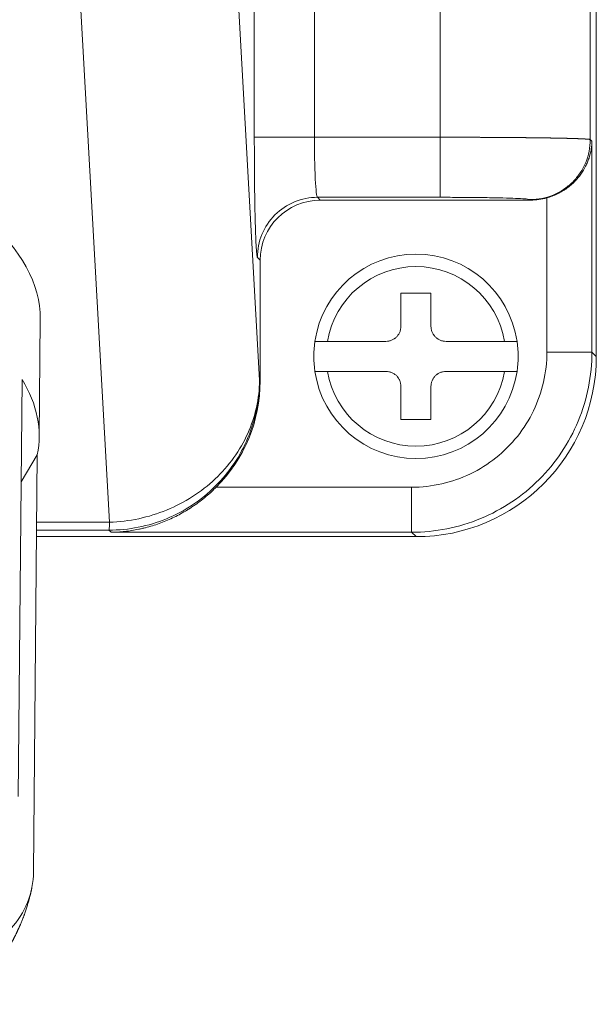
# Model space of a CAD drawing. Units: millimetres. Extents: x 0 to 841, y 0 to 594.
# Drawn here: x 588 to 607, y 269 to 301 of the extents above; entities that cross this region are included whole.
import ezdxf

# ---------------------------------------------------------------- set-up
doc = ezdxf.new("R2010")
doc.units = ezdxf.units.MM
doc.layers.add('1', color=7, linetype='Continuous', true_color=0xffffff)

msp = doc.modelspace()

# ---------------------------------------------------------------- linework, layer by layer
at = {"layer": '1', "color": 155, "linetype": 'Continuous', "lineweight": 18}
for p, q in [((606.769, 538.168), (606.769, 290.164)), ((606.769, 290.164), (606.769, 295.884)), ((604.587, 295.366), (597.585, 295.366)), ((595.586, 289.348), (595.586, 293.367)), ((600.269, 291.166), (600.269, 292.266)), ((600.269, 292.266), (601.269, 292.266)), ((601.269, 292.266), (601.269, 291.166)), ((588.234, 287.486), (588.269, 291.409)), ((597.823, 290.666), (599.769, 290.666)), ((601.769, 290.666), (603.715, 290.666)), ((587.662, 289.396), (587.538, 275.513)), ((599.769, 289.666), (597.823, 289.666)), ((603.715, 289.666), (601.769, 289.666)), ((600.269, 288.066), (600.269, 289.166)), ((601.269, 289.166), (601.269, 288.066)), ((601.269, 288.066), (600.269, 288.066)), ((588.17, 286.885), (587.631, 285.99)), ((588.17, 286.885), (588.045, 273.01)), ((600.771, 284.166), (588.145, 284.166)), ((588.145, 284.166), (600.771, 284.166))]:
    msp.add_line(p, q, dxfattribs=at)
at = {"layer": '1', "color": 155, "linetype": 'Continuous', "lineweight": 13}
for p, q in [((595.391, 407.374), (595.391, 297.458)), ((597.39, 407.374), (597.39, 297.458)), ((601.571, 407.374), (601.571, 297.458)), ((606.569, 407.45), (606.569, 297.382)), ((593.909, 318.837), (595.564, 289.369)), ((588.911, 314.306), (590.577, 284.644)), ((597.39, 297.458), (601.571, 297.458)), ((606.569, 297.382), (606.624, 297.327)), ((606.624, 290.309), (606.624, 297.327)), ((597.585, 295.366), (597.492, 295.459)), ((597.492, 295.459), (601.571, 295.459)), ((604.57, 295.383), (604.587, 295.366)), ((605.125, 290.309), (605.125, 295.44)), ((595.586, 293.367), (595.493, 293.46)), ((606.769, 290.164), (606.624, 290.309)), ((595.564, 289.369), (595.586, 289.348)), ((600.626, 285.811), (594.12, 285.811)), ((590.577, 284.644), (588.15, 284.644)), ((590.554, 284.383), (588.147, 284.383)), ((590.554, 284.383), (590.626, 284.311)), ((600.626, 284.311), (590.626, 284.311)), ((600.771, 284.166), (600.626, 284.311))]:
    msp.add_line(p, q, dxfattribs=at)
at = {"layer": '1', "color": 155, "linetype": 'Continuous', "lineweight": 18}
for start, end in [(8.4565, 171.5435), (171.5435, 188.4565), (351.5435, 8.4565), (188.4565, 351.5435)]:
    msp.add_arc((600.769, 290.166), 3.4, start, end, dxfattribs=at)
at = {"layer": '1', "color": 155, "linetype": 'Continuous', "lineweight": 13}
for start, end in [(9.6321, 170.3679), (189.6321, 350.3679)]:
    msp.add_arc((600.769, 290.166), 2.988, start, end, dxfattribs=at)
at = {"layer": '1', "color": 155, "linetype": 'Continuous', "lineweight": 18}
for centre, major_axis, ratio, start_param, end_param in [((541.769, 291.437), (46.5, 0), 0.258819, 6.280818, 6.857714), ((597.587, 293.365), (-1.415, 1.415), 0.999315, 5.49813, 7.068241), ((604.585, 297.367), (1.415, -1.415), 0.999315, 5.49813, 5.770456), ((600.767, 290.168), (-4.246, 4.246), 0.999315, 2.356537, 3.926648), ((600.767, 290.168), (-4.246, 4.246), 0.999315, 2.356537, 3.926648), ((541.769, 287.514), (-46.465, 0), 0.258819, 3.089233, 3.298672), ((590.584, 289.351), (3.538, -3.538), 0.999315, 6.282472, 7.068241)]:
    msp.add_ellipse(centre, major_axis=major_axis, ratio=ratio, start_param=start_param, end_param=end_param, dxfattribs=at)
at = {"layer": '1', "color": 155, "linetype": 'Continuous', "lineweight": 13}
for points, knots in [([(597.39, 297.458), (597.134, 297.458), (596.617, 297.458), (595.96, 297.458), (595.512, 297.458), (595.398, 297.458), (595.391, 297.458)], [0, 0, 0, 0, 0.250007, 0.50001, 0.750007, 1, 1, 1, 1]), ([(597.492, 295.459), (597.479, 295.466), (597.452, 295.58), (597.418, 296.028), (597.395, 296.686), (597.39, 297.203), (597.39, 297.458)], [0, 0, 0, 0, 0.24976, 0.499714, 0.749808, 1, 1, 1, 1]), ([(601.571, 297.458), (601.582, 297.458), (601.605, 297.458), (601.64, 297.458), (601.674, 297.458), (601.708, 297.458), (601.742, 297.458), (601.777, 297.458), (601.811, 297.458), (601.846, 297.458), (601.88, 297.458), (601.914, 297.458), (601.949, 297.458), (601.983, 297.458), (602.018, 297.458), (602.052, 297.458), (602.087, 297.458), (602.121, 297.458), (602.156, 297.458), (602.191, 297.458), (602.225, 297.458), (602.26, 297.458), (602.294, 297.458), (602.329, 297.457), (602.363, 297.457), (602.398, 297.457), (602.432, 297.457), (602.467, 297.457), (602.502, 297.457), (602.536, 297.457), (602.571, 297.457), (602.605, 297.457), (602.64, 297.457), (602.674, 297.456), (602.708, 297.456), (602.743, 297.456), (602.777, 297.456), (602.812, 297.456), (602.846, 297.456), (602.88, 297.456), (602.915, 297.455), (602.949, 297.455), (602.983, 297.455), (603.017, 297.455), (603.051, 297.455), (603.085, 297.455), (603.119, 297.454), (603.153, 297.454), (603.187, 297.454), (603.221, 297.454), (603.255, 297.454), (603.289, 297.454), (603.323, 297.453), (603.356, 297.453), (603.39, 297.453), (603.424, 297.453), (603.457, 297.453), (603.491, 297.452), (603.524, 297.452), (603.557, 297.452), (603.59, 297.452), (603.624, 297.451), (603.657, 297.451), (603.69, 297.451), (603.723, 297.451), (603.755, 297.45), (603.788, 297.45), (603.821, 297.45), (603.853, 297.45), (603.886, 297.449), (603.918, 297.449), (603.951, 297.449), (603.983, 297.449), (604.015, 297.448), (604.047, 297.448), (604.079, 297.448), (604.111, 297.447), (604.142, 297.447), (604.174, 297.447), (604.205, 297.447), (604.237, 297.446), (604.268, 297.446), (604.299, 297.446), (604.33, 297.445), (604.361, 297.445), (604.392, 297.445), (604.422, 297.444), (604.453, 297.444), (604.483, 297.444), (604.514, 297.443), (604.544, 297.443), (604.574, 297.443), (604.604, 297.442), (604.633, 297.442), (604.663, 297.442), (604.692, 297.441), (604.721, 297.441), (604.75, 297.44), (604.779, 297.44), (604.808, 297.44), (604.837, 297.439), (604.865, 297.439), (604.894, 297.439), (604.922, 297.438), (604.95, 297.438), (604.978, 297.437), (605.005, 297.437), (605.033, 297.437), (605.06, 297.436), (605.086, 297.436), (605.112, 297.435), (605.138, 297.435), (605.165, 297.434), (605.191, 297.434), (605.217, 297.434), (605.244, 297.433), (605.27, 297.433), (605.297, 297.432), (605.323, 297.432), (605.35, 297.431), (605.377, 297.431), (605.403, 297.43), (605.43, 297.43), (605.457, 297.429), (605.483, 297.429), (605.51, 297.428), (605.536, 297.428), (605.563, 297.427), (605.589, 297.426), (605.616, 297.426), (605.642, 297.425), (605.668, 297.425), (605.694, 297.424), (605.72, 297.423), (605.746, 297.423), (605.772, 297.422), (605.797, 297.422), (605.823, 297.421), (605.848, 297.42), (605.873, 297.42), (605.898, 297.419), (605.922, 297.418), (605.946, 297.418), (605.971, 297.417), (605.994, 297.416), (606.018, 297.415), (606.041, 297.415), (606.064, 297.414), (606.087, 297.413), (606.109, 297.413), (606.131, 297.412), (606.153, 297.411), (606.174, 297.41), (606.195, 297.409), (606.216, 297.409), (606.236, 297.408), (606.256, 297.407), (606.275, 297.406), (606.294, 297.405), (606.312, 297.405), (606.33, 297.404), (606.347, 297.403), (606.364, 297.402), (606.381, 297.401), (606.396, 297.4), (606.412, 297.399), (606.426, 297.398), (606.44, 297.398), (606.454, 297.397), (606.466, 297.396), (606.478, 297.395), (606.49, 297.394), (606.501, 297.393), (606.511, 297.392), (606.52, 297.391), (606.529, 297.39), (606.537, 297.389), (606.544, 297.388), (606.55, 297.387), (606.556, 297.386), (606.56, 297.385), (606.564, 297.384), (606.567, 297.383), (606.569, 297.382), (606.569, 297.382)], [0, 0, 0, 0, 0.004428, 0.00886, 0.013297, 0.017739, 0.022185, 0.026636, 0.031091, 0.035551, 0.040016, 0.044485, 0.048959, 0.053438, 0.057921, 0.062409, 0.066901, 0.071398, 0.0759, 0.080406, 0.084917, 0.089433, 0.093953, 0.098478, 0.103007, 0.107541, 0.11208, 0.116623, 0.121171, 0.125723, 0.13028, 0.134842, 0.139408, 0.143979, 0.148555, 0.153135, 0.15772, 0.16231, 0.166904, 0.171503, 0.176106, 0.180714, 0.185326, 0.189944, 0.194566, 0.199192, 0.203823, 0.208459, 0.213099, 0.217744, 0.222394, 0.227048, 0.231707, 0.23637, 0.241038, 0.245711, 0.250388, 0.25507, 0.259757, 0.264448, 0.269144, 0.273844, 0.278549, 0.283259, 0.287973, 0.292692, 0.297416, 0.302144, 0.306877, 0.311614, 0.316356, 0.321103, 0.325854, 0.33061, 0.335371, 0.340136, 0.344906, 0.34968, 0.354459, 0.359243, 0.364031, 0.368824, 0.373622, 0.378424, 0.383231, 0.388042, 0.392858, 0.397679, 0.402504, 0.407334, 0.412168, 0.417008, 0.421851, 0.4267, 0.431553, 0.436411, 0.441273, 0.44614, 0.451011, 0.455888, 0.460768, 0.465654, 0.470544, 0.475438, 0.480338, 0.485242, 0.49015, 0.495063, 0.499981, 0.504693, 0.509457, 0.514274, 0.519144, 0.524067, 0.529043, 0.534071, 0.539153, 0.544287, 0.549474, 0.554714, 0.560007, 0.565352, 0.570751, 0.576202, 0.581707, 0.587264, 0.592874, 0.598536, 0.604252, 0.61002, 0.615842, 0.621716, 0.627643, 0.633623, 0.639655, 0.645741, 0.651879, 0.658071, 0.664315, 0.670612, 0.676961, 0.683364, 0.68982, 0.696328, 0.702889, 0.709503, 0.71617, 0.72289, 0.729663, 0.736488, 0.743366, 0.750298, 0.757282, 0.764318, 0.771408, 0.778551, 0.785746, 0.792994, 0.800296, 0.807649, 0.815056, 0.822516, 0.830029, 0.837594, 0.845212, 0.852883, 0.860607, 0.868384, 0.876214, 0.884096, 0.892031, 0.900019, 0.908061, 0.916154, 0.924301, 0.932501, 0.940753, 0.949058, 0.957417, 0.965828, 0.974291, 0.982808, 0.991378, 1, 1, 1, 1]), ([(601.571, 295.459), (601.571, 295.462), (601.571, 295.478), (601.571, 295.534), (601.571, 295.574), (601.571, 295.678), (601.571, 295.741), (601.571, 295.887), (601.571, 295.971), (601.571, 296.155), (601.571, 296.256), (601.571, 296.471), (601.571, 296.586), (601.571, 296.824), (601.571, 296.948), (601.571, 297.201), (601.571, 297.33), (601.571, 297.458)], [0, 0, 0, 0, 0.125, 0.125, 0.25, 0.25, 0.375, 0.375, 0.5, 0.5, 0.625, 0.625, 0.75, 0.75, 0.875, 0.875, 1, 1, 1, 1]), ([(606.569, 297.382), (606.569, 297.251), (606.556, 297.12), (606.505, 296.864), (606.467, 296.738), (606.367, 296.496), (606.305, 296.38), (606.159, 296.163), (606.076, 296.061), (605.891, 295.876), (605.789, 295.793), (605.572, 295.647), (605.456, 295.585), (605.214, 295.485), (605.088, 295.447), (604.832, 295.396), (604.701, 295.383), (604.57, 295.383)], [0, 0, 0, 0, 0.125, 0.125, 0.25, 0.25, 0.375, 0.375, 0.5, 0.5, 0.625, 0.625, 0.75, 0.75, 0.875, 0.875, 1, 1, 1, 1]), ([(595.493, 293.46), (595.493, 293.72), (595.597, 294.245), (596.042, 294.91), (596.707, 295.355), (597.232, 295.459), (597.492, 295.459)], [0, 0, 0, 0, 0.249993, 0.49999, 0.749993, 1, 1, 1, 1]), ([(600.626, 284.311), (601.406, 284.311), (602.983, 284.623), (604.977, 285.958), (606.312, 287.952), (606.624, 289.529), (606.624, 290.309)], [0, 0, 0, 0, 0.250048, 0.5, 0.749952, 1, 1, 1, 1]), ([(605.125, 290.309), (605.221, 290.309), (605.318, 290.309), (605.507, 290.309), (605.6, 290.309), (605.779, 290.309), (605.865, 290.309), (606.027, 290.309), (606.102, 290.309), (606.24, 290.309), (606.303, 290.309), (606.413, 290.309), (606.46, 290.309), (606.538, 290.309), (606.568, 290.309), (606.61, 290.309), (606.622, 290.309), (606.624, 290.309)], [0, 0, 0, 0, 0.125, 0.125, 0.25, 0.25, 0.375, 0.375, 0.5, 0.5, 0.625, 0.625, 0.75, 0.75, 0.875, 0.875, 1, 1, 1, 1]), ([(595.564, 289.369), (595.564, 289.043), (595.531, 288.716), (595.402, 288.076), (595.306, 287.762), (595.054, 287.159), (594.899, 286.869), (594.534, 286.326), (594.325, 286.073), (593.861, 285.611), (593.607, 285.403), (593.062, 285.041), (592.772, 284.886), (592.166, 284.637), (591.851, 284.542), (591.209, 284.415), (590.882, 284.383), (590.554, 284.383)], [0, 0, 0, 0, 0.125, 0.125, 0.25, 0.25, 0.375, 0.375, 0.5, 0.5, 0.625, 0.625, 0.75, 0.75, 0.875, 0.875, 1, 1, 1, 1]), ([(590.577, 284.644), (590.901, 284.656), (591.226, 284.696), (591.862, 284.832), (592.174, 284.929), (592.774, 285.175), (593.062, 285.324), (593.603, 285.671), (593.856, 285.868), (594.317, 286.303), (594.525, 286.541), (594.889, 287.048), (595.044, 287.318), (595.297, 287.879), (595.394, 288.17), (595.526, 288.764), (595.561, 289.067), (595.564, 289.369)], [0, 0, 0, 0, 0.125, 0.125, 0.25, 0.25, 0.375, 0.375, 0.5, 0.5, 0.625, 0.625, 0.75, 0.75, 0.875, 0.875, 1, 1, 1, 1]), ([(600.626, 284.311), (600.626, 284.314), (600.626, 284.326), (600.626, 284.368), (600.626, 284.398), (600.626, 284.475), (600.626, 284.522), (600.626, 284.632), (600.626, 284.695), (600.626, 284.833), (600.626, 284.909), (600.626, 285.07), (600.626, 285.156), (600.626, 285.335), (600.626, 285.428), (600.626, 285.618), (600.626, 285.714), (600.626, 285.811)], [0, 0, 0, 0, 0.125, 0.125, 0.25, 0.25, 0.375, 0.375, 0.5, 0.5, 0.625, 0.625, 0.75, 0.75, 0.875, 0.875, 1, 1, 1, 1]), ([(590.554, 284.383), (590.558, 284.388), (590.562, 284.413), (590.569, 284.5), (590.573, 284.563), (590.577, 284.644)], [0, 0, 0, 0, 0.5, 0.5, 1, 1, 1, 1])]:
    msp.add_open_spline(points, degree=3, knots=knots, dxfattribs=at)
at = {"layer": '1', "color": 155, "linetype": 'Continuous', "lineweight": 18}
for points in [[(595.493, 293.46), (595.485, 293.467), (595.47, 293.548), (595.448, 293.859), (595.429, 294.344), (595.412, 294.98), (595.4, 295.736), (595.393, 296.576), (595.391, 297.164), (595.391, 297.458)], [(601.571, 295.459), (601.792, 295.459), (602.233, 295.458), (602.863, 295.452), (603.43, 295.443), (603.907, 295.431), (604.271, 295.416), (604.504, 295.4), (604.564, 295.388), (604.57, 295.383)], [(600.626, 285.811), (600.963, 285.811), (601.636, 285.886), (602.595, 286.222), (603.455, 286.762), (604.173, 287.48), (604.713, 288.341), (605.049, 289.299), (605.125, 289.973), (605.125, 290.309)]]:
    msp.add_open_spline(points, degree=3, dxfattribs=at)
for points, knots in [([(606.624, 297.327), (606.624, 297.315), (606.623, 297.304), (606.622, 297.28), (606.621, 297.244), (606.618, 297.209), (606.611, 297.138), (606.605, 297.091), (606.58, 296.95), (606.557, 296.857), (606.519, 296.741), (606.511, 296.718), (606.494, 296.672), (606.485, 296.649), (606.456, 296.581), (606.435, 296.536), (606.368, 296.402), (606.315, 296.314), (606.224, 296.187), (606.191, 296.144), (606.122, 296.061), (606.085, 296.021), (606.007, 295.942), (605.966, 295.904), (605.88, 295.83), (605.835, 295.794), (605.764, 295.742), (605.739, 295.726), (605.689, 295.692), (605.664, 295.676), (605.586, 295.63), (605.532, 295.601), (605.449, 295.56), (605.421, 295.547), (605.363, 295.522), (605.334, 295.51), (605.245, 295.476), (605.185, 295.457), (605.125, 295.44)], [0, 0, 0, 0, 0.015625, 0.015625, 0.03125, 0.0625, 0.0625, 0.125, 0.125, 0.25, 0.25, 0.28125, 0.28125, 0.3125, 0.3125, 0.375, 0.375, 0.5, 0.5, 0.5625, 0.5625, 0.625, 0.625, 0.6875, 0.6875, 0.75, 0.75, 0.78125, 0.78125, 0.8125, 0.8125, 0.875, 0.875, 0.90625, 0.90625, 0.9375, 0.9375, 1, 1, 1, 1]), ([(599.769, 290.666), (599.802, 290.666), (599.834, 290.669), (599.882, 290.679), (599.898, 290.683), (599.929, 290.692), (599.945, 290.698), (599.99, 290.716), (600.019, 290.732), (600.053, 290.754), (600.06, 290.759), (600.073, 290.769), (600.08, 290.774), (600.099, 290.79), (600.111, 290.801), (600.146, 290.836), (600.167, 290.861), (600.194, 290.902), (600.203, 290.916), (600.218, 290.945), (600.232, 290.975), (600.243, 291.005), (600.252, 291.037), (600.256, 291.053), (600.266, 291.101), (600.269, 291.133), (600.269, 291.166)], [0, 0, 0, 0, 0.125, 0.125, 0.1875, 0.1875, 0.25, 0.25, 0.375, 0.375, 0.40625, 0.40625, 0.4375, 0.4375, 0.5, 0.5, 0.625, 0.625, 0.6875, 0.6875, 0.75, 0.8125, 0.8125, 0.875, 0.875, 1, 1, 1, 1]), ([(601.269, 291.166), (601.269, 291.133), (601.272, 291.101), (601.282, 291.053), (601.286, 291.038), (601.295, 291.006), (601.301, 290.991), (601.319, 290.945), (601.335, 290.916), (601.358, 290.882), (601.362, 290.875), (601.372, 290.862), (601.377, 290.856), (601.393, 290.836), (601.404, 290.824), (601.439, 290.79), (601.464, 290.769), (601.505, 290.741), (601.519, 290.733), (601.548, 290.717), (601.578, 290.703), (601.608, 290.692), (601.64, 290.683), (601.656, 290.679), (601.704, 290.669), (601.736, 290.666), (601.769, 290.666)], [0, 0, 0, 0, 0.125, 0.125, 0.1875, 0.1875, 0.25, 0.25, 0.375, 0.375, 0.40625, 0.40625, 0.4375, 0.4375, 0.5, 0.5, 0.625, 0.625, 0.6875, 0.6875, 0.75, 0.8125, 0.8125, 0.875, 0.875, 1, 1, 1, 1]), ([(597.406, 290.666), (597.406, 290.666), (597.407, 290.666), (597.409, 290.666), (597.411, 290.666), (597.418, 290.666), (597.432, 290.666), (597.456, 290.666), (597.477, 290.666), (597.485, 290.666), (597.501, 290.666), (597.518, 290.666), (597.537, 290.666), (597.558, 290.666), (597.569, 290.666), (597.602, 290.666), (597.65, 290.666), (597.704, 290.666), (597.747, 290.666), (597.762, 290.666), (597.792, 290.666), (597.807, 290.666), (597.823, 290.666)], [0, 0, 0, 0, 0.059817, 0.059817, 0.122496, 0.122496, 0.247854, 0.373211, 0.373211, 0.43589, 0.43589, 0.498569, 0.561248, 0.561248, 0.623927, 0.623927, 0.749285, 0.874642, 0.874642, 0.937321, 0.937321, 1, 1, 1, 1]), ([(603.715, 290.666), (603.747, 290.666), (603.807, 290.666), (603.861, 290.666), (603.9, 290.666), (603.912, 290.666), (603.936, 290.666), (603.948, 290.666), (603.981, 290.666), (604.001, 290.666), (604.038, 290.666), (604.054, 290.666), (604.082, 290.666), (604.106, 290.666), (604.12, 290.666), (604.13, 290.666), (604.132, 290.666), (604.132, 290.666)], [0, 0, 0, 0, 0.12505, 0.250099, 0.250099, 0.312624, 0.312624, 0.375149, 0.375149, 0.500199, 0.500199, 0.625248, 0.625248, 0.750298, 0.875348, 0.875348, 1, 1, 1, 1]), ([(597.823, 289.666), (597.792, 289.666), (597.762, 289.666), (597.719, 289.666), (597.705, 289.666), (597.678, 289.666), (597.664, 289.666), (597.626, 289.666), (597.601, 289.666), (597.568, 289.666), (597.557, 289.666), (597.537, 289.666), (597.527, 289.666), (597.5, 289.666), (597.484, 289.666), (597.463, 289.666), (597.457, 289.666), (597.445, 289.666), (597.439, 289.666), (597.425, 289.666), (597.411, 289.666), (597.406, 289.666), (597.406, 289.666)], [0, 0, 0, 0, 0.125051, 0.125051, 0.187576, 0.187576, 0.250101, 0.250101, 0.375152, 0.375152, 0.437677, 0.437677, 0.500203, 0.500203, 0.625253, 0.625253, 0.687779, 0.687779, 0.750304, 0.750304, 0.875355, 1, 1, 1, 1]), ([(600.269, 289.166), (600.269, 289.199), (600.266, 289.231), (600.257, 289.279), (600.253, 289.295), (600.243, 289.326), (600.238, 289.342), (600.219, 289.387), (600.204, 289.416), (600.181, 289.45), (600.176, 289.457), (600.166, 289.47), (600.161, 289.477), (600.145, 289.496), (600.134, 289.508), (600.1, 289.543), (600.074, 289.563), (600.033, 289.591), (600.019, 289.599), (599.99, 289.615), (599.961, 289.629), (599.93, 289.64), (599.899, 289.649), (599.883, 289.653), (599.834, 289.663), (599.802, 289.666), (599.769, 289.666)], [0, 0, 0, 0, 0.125, 0.125, 0.1875, 0.1875, 0.25, 0.25, 0.375, 0.375, 0.40625, 0.40625, 0.4375, 0.4375, 0.5, 0.5, 0.625, 0.625, 0.6875, 0.6875, 0.75, 0.8125, 0.8125, 0.875, 0.875, 1, 1, 1, 1]), ([(601.769, 289.666), (601.736, 289.666), (601.704, 289.663), (601.656, 289.653), (601.641, 289.65), (601.609, 289.64), (601.594, 289.635), (601.548, 289.616), (601.519, 289.6), (601.485, 289.578), (601.479, 289.573), (601.465, 289.563), (601.459, 289.558), (601.44, 289.542), (601.427, 289.531), (601.393, 289.497), (601.372, 289.471), (601.344, 289.43), (601.336, 289.416), (601.32, 289.387), (601.306, 289.357), (601.295, 289.327), (601.286, 289.295), (601.282, 289.279), (601.272, 289.231), (601.269, 289.199), (601.269, 289.166)], [0, 0, 0, 0, 0.125, 0.125, 0.1875, 0.1875, 0.25, 0.25, 0.375, 0.375, 0.40625, 0.40625, 0.4375, 0.4375, 0.5, 0.5, 0.625, 0.625, 0.6875, 0.6875, 0.75, 0.8125, 0.8125, 0.875, 0.875, 1, 1, 1, 1]), ([(604.132, 289.666), (604.132, 289.666), (604.13, 289.666), (604.123, 289.666), (604.12, 289.666), (604.112, 289.666), (604.108, 289.666), (604.094, 289.666), (604.082, 289.666), (604.061, 289.666), (604.054, 289.666), (604.038, 289.666), (604.029, 289.666), (604.001, 289.666), (603.961, 289.666), (603.913, 289.666), (603.874, 289.666), (603.861, 289.666), (603.834, 289.666), (603.819, 289.666), (603.776, 289.666), (603.746, 289.666), (603.715, 289.666)], [0, 0, 0, 0, 0.125, 0.125, 0.1875, 0.1875, 0.25, 0.25, 0.375, 0.375, 0.4375, 0.4375, 0.5, 0.5, 0.625, 0.75, 0.75, 0.8125, 0.8125, 0.875, 0.875, 1, 1, 1, 1]), ([(594.12, 285.811), (594.089, 285.78), (594.057, 285.749), (594.009, 285.703), (593.993, 285.688), (593.96, 285.658), (593.944, 285.643), (593.863, 285.57), (593.797, 285.513), (593.596, 285.349), (593.458, 285.247), (593.282, 285.13), (593.247, 285.107), (593.175, 285.062), (593.139, 285.04), (593.031, 284.976), (592.958, 284.935), (592.74, 284.819), (592.594, 284.75), (592.299, 284.628), (592.15, 284.575), (591.924, 284.505), (591.848, 284.484), (591.734, 284.455), (591.696, 284.445), (591.62, 284.428), (591.582, 284.419), (591.391, 284.38), (591.239, 284.356), (591.009, 284.331), (590.933, 284.325), (590.818, 284.318), (590.76, 284.315), (590.703, 284.313), (590.664, 284.312), (590.645, 284.311), (590.626, 284.311)], [0, 0, 0, 0, 0.03125, 0.03125, 0.046875, 0.046875, 0.0625, 0.0625, 0.125, 0.125, 0.25, 0.25, 0.28125, 0.28125, 0.3125, 0.3125, 0.375, 0.375, 0.5, 0.5, 0.625, 0.625, 0.6875, 0.6875, 0.71875, 0.71875, 0.75, 0.75, 0.875, 0.875, 0.9375, 0.9375, 0.96875, 0.984375, 0.984375, 1, 1, 1, 1]), ([(588.045, 273.01), (588.042, 272.664), (587.905, 271.969), (587.333, 271.073), (586.469, 270.433), (585.769, 270.232), (585.414, 270.194)], [0, 0, 0, 0, 0.25, 0.5, 0.75, 1, 1, 1, 1]), ([(585.716, 268.602), (585.722, 268.607), (585.732, 268.617), (585.745, 268.63), (585.757, 268.642), (585.767, 268.652), (585.776, 268.66), (585.784, 268.668), (585.79, 268.674), (585.797, 268.68), (585.804, 268.688), (585.812, 268.696), (585.821, 268.704), (585.829, 268.713), (585.837, 268.721), (585.846, 268.729), (585.855, 268.738), (585.865, 268.748), (585.875, 268.758), (585.884, 268.768), (585.894, 268.778), (585.905, 268.788), (585.915, 268.799), (585.925, 268.809), (585.935, 268.819), (585.946, 268.83), (585.956, 268.841), (585.965, 268.85), (585.972, 268.858), (585.979, 268.865), (585.986, 268.872), (585.992, 268.879), (585.999, 268.886), (586.007, 268.894), (586.014, 268.902), (586.022, 268.91), (586.029, 268.918), (586.035, 268.924), (586.041, 268.93), (586.046, 268.935), (586.053, 268.942), (586.06, 268.95), (586.067, 268.957), (586.073, 268.964), (586.08, 268.972), (586.089, 268.981), (586.098, 268.991), (586.108, 269.001), (586.117, 269.011), (586.127, 269.022), (586.136, 269.032), (586.145, 269.041), (586.153, 269.05), (586.16, 269.058), (586.167, 269.066), (586.175, 269.074), (586.184, 269.084), (586.193, 269.094), (586.2, 269.102), (586.207, 269.109), (586.213, 269.117), (586.222, 269.127), (586.233, 269.138), (586.243, 269.149), (586.252, 269.16), (586.261, 269.17), (586.271, 269.181), (586.279, 269.191), (586.287, 269.2), (586.295, 269.209), (586.304, 269.219), (586.315, 269.231), (586.326, 269.244), (586.339, 269.259), (586.351, 269.274), (586.363, 269.287), (586.374, 269.3), (586.384, 269.311), (586.394, 269.323), (586.403, 269.335), (586.413, 269.347), (586.424, 269.36), (586.437, 269.375), (586.451, 269.392), (586.465, 269.409), (586.479, 269.426), (586.492, 269.442), (586.504, 269.456), (586.515, 269.47), (586.527, 269.484), (586.538, 269.499), (586.551, 269.514), (586.564, 269.531), (586.58, 269.55), (586.596, 269.571), (586.613, 269.593), (586.628, 269.612), (586.643, 269.631), (586.656, 269.648), (586.669, 269.666), (586.681, 269.682), (586.692, 269.696), (586.702, 269.709), (586.712, 269.723), (586.724, 269.738), (586.736, 269.755), (586.749, 269.771), (586.761, 269.787), (586.772, 269.803), (586.783, 269.819), (586.795, 269.835), (586.807, 269.851), (586.819, 269.867), (586.83, 269.883), (586.841, 269.898), (586.851, 269.913), (586.862, 269.928), (586.873, 269.945), (586.885, 269.962), (586.897, 269.979), (586.91, 269.997), (586.922, 270.015), (586.934, 270.033), (586.946, 270.051), (586.958, 270.069), (586.971, 270.087), (586.984, 270.107), (586.997, 270.127), (587.011, 270.148), (587.025, 270.17), (587.041, 270.194), (587.057, 270.219), (587.073, 270.244), (587.088, 270.269), (587.102, 270.291), (587.116, 270.313), (587.129, 270.335), (587.142, 270.356), (587.154, 270.375), (587.164, 270.392), (587.173, 270.408), (587.183, 270.423), (587.192, 270.438), (587.202, 270.456), (587.214, 270.477), (587.228, 270.501), (587.242, 270.525), (587.257, 270.55), (587.27, 270.574), (587.283, 270.597), (587.295, 270.618), (587.306, 270.638), (587.317, 270.658), (587.328, 270.679), (587.34, 270.701), (587.353, 270.725), (587.366, 270.751), (587.38, 270.776), (587.392, 270.8), (587.404, 270.824), (587.416, 270.846), (587.428, 270.87), (587.44, 270.895), (587.453, 270.922), (587.467, 270.949), (587.48, 270.976), (587.493, 271.003), (587.504, 271.028), (587.516, 271.053), (587.527, 271.077), (587.538, 271.1), (587.547, 271.121), (587.557, 271.143), (587.569, 271.168), (587.582, 271.198), (587.595, 271.229), (587.62, 271.287), (587.656, 271.373), (587.69, 271.459), (587.712, 271.518), (587.723, 271.547), (587.734, 271.577), (587.745, 271.607), (587.768, 271.673), (587.801, 271.768), (587.84, 271.893), (587.875, 272.011), (587.908, 272.13), (587.929, 272.215), (587.942, 272.266), (587.946, 272.284), (587.95, 272.302), (587.955, 272.323), (587.96, 272.344), (587.964, 272.362), (587.967, 272.375), (587.969, 272.385), (587.971, 272.395), (587.973, 272.404), (587.975, 272.414), (587.978, 272.427), (587.981, 272.442), (587.985, 272.46), (587.988, 272.473), (587.989, 272.48)], [0, 0, 0, 0, 0.004791, 0.008979, 0.012563, 0.015554, 0.018214, 0.020654, 0.022418, 0.024297, 0.026565, 0.029224, 0.031873, 0.034173, 0.037021, 0.039456, 0.042227, 0.045328, 0.048436, 0.051451, 0.054387, 0.05775, 0.06101, 0.064, 0.067027, 0.070503, 0.074225, 0.076629, 0.078943, 0.081158, 0.08326, 0.08525, 0.087308, 0.089796, 0.092202, 0.094869, 0.097226, 0.099095, 0.100569, 0.102343, 0.104423, 0.106831, 0.109094, 0.111123, 0.112936, 0.116056, 0.119121, 0.122149, 0.125158, 0.128555, 0.131327, 0.134291, 0.136918, 0.139133, 0.141377, 0.143973, 0.14692, 0.150112, 0.152541, 0.154259, 0.156347, 0.159208, 0.163057, 0.166396, 0.169189, 0.172183, 0.175694, 0.178721, 0.180969, 0.183573, 0.186578, 0.190035, 0.193986, 0.198322, 0.202773, 0.206664, 0.210173, 0.213594, 0.216936, 0.220258, 0.223589, 0.227195, 0.231709, 0.2366, 0.241595, 0.24659, 0.251194, 0.255075, 0.258831, 0.262967, 0.267147, 0.271392, 0.276116, 0.281349, 0.287606, 0.293823, 0.299335, 0.304312, 0.30919, 0.31403, 0.31889, 0.322284, 0.325752, 0.329604, 0.33393, 0.338585, 0.343235, 0.347739, 0.351712, 0.356198, 0.360534, 0.364958, 0.369399, 0.373799, 0.378083, 0.381606, 0.38569, 0.390291, 0.394976, 0.399623, 0.404046, 0.409295, 0.414173, 0.418727, 0.423419, 0.428368, 0.433333, 0.438916, 0.444301, 0.45011, 0.456361, 0.463133, 0.469924, 0.476291, 0.48209, 0.48759, 0.493165, 0.499118, 0.503628, 0.507969, 0.512047, 0.515961, 0.519758, 0.523922, 0.529533, 0.535673, 0.542106, 0.548501, 0.554641, 0.560304, 0.565524, 0.570505, 0.575414, 0.580602, 0.586035, 0.592378, 0.598722, 0.605066, 0.611122, 0.616761, 0.622262, 0.627885, 0.634117, 0.640842, 0.647654, 0.654442, 0.660593, 0.666725, 0.672839, 0.678785, 0.684276, 0.689273, 0.69389, 0.700472, 0.707654, 0.715148, 0.722643, 0.74942, 0.776211, 0.783623, 0.790407, 0.796951, 0.803929, 0.811597, 0.842505, 0.869657, 0.896432, 0.922871, 0.949012, 0.952823, 0.956738, 0.960864, 0.965312, 0.970134, 0.974769, 0.977079, 0.97927, 0.981339, 0.983287, 0.985367, 0.988051, 0.991384, 0.995367, 1, 1, 1, 1])]:
    msp.add_open_spline(points, degree=3, knots=knots, dxfattribs=at)

doc.saveas('drawing.dxf')
